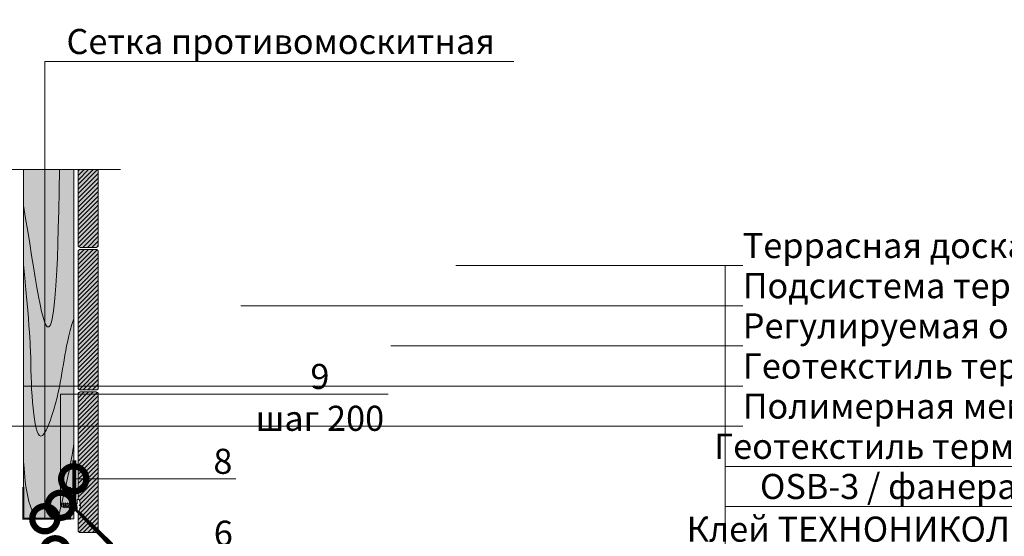
# Model space of a CAD drawing. Units: millimetres. Extents: x 259701 to 346931, y -14362 to 3115.
# Drawn here: x 311791 to 312771, y -1084 to -570 of the extents above; entities that cross this region are included whole.
import ezdxf
from ezdxf import colors
from ezdxf.entities.mleader import LeaderData, LeaderLine
from ezdxf.math import Vec2, Vec3

# ---------------------------------------------------------------- set-up
doc = ezdxf.new("R2010")
doc.units = ezdxf.units.MM
doc.linetypes.add('штриховая 50', pattern=[1, 0.5, -0.5])
doc.layers.get('0').update_dxf_attribs({"lineweight": 30})
for name, color, linetype, lineweight in [('FP-XX-МАРКИ ПОМЕЩЕНИЙ', 250, 'Continuous', 25), ('TN-ДЕРЕВО', 54, 'Continuous', 30), ('TN-КРЕПЕЖ', 7, 'Continuous', 15), ('TN-МЕТАЛЛ КОНСТРУКЦИИ', 162, 'Continuous', 35)]:
    doc.layers.add(name, color=color, linetype=linetype, lineweight=lineweight)
doc.layers.add('TN-АННОТАЦИИ', color=7, linetype='Continuous', lineweight=20, true_color=0x000000)
doc.layers.add('TN-АННОТАЦИИ @ 10', color=7, linetype='Continuous', lineweight=20, true_color=0x000000)
doc.styles.add('Arial', font='ariali.ttf')
doc.styles.add('TN-Текст', font='isocpeur.ttf')

# ---------------------------------------------------------------- blocks, each defined once
blk = doc.blocks.new('_DotSmall')
at = {"color": 0, "linetype": 'ByBlock', "const_width": 0.5}
blk.add_lwpolyline([(-0.0625, 0, 1), (0.0625, 0, 1)], format="xyb", close=True, dxfattribs=at)
blk = doc.blocks.new('*U85')
at = {"lineweight": 0}
blk.add_wipeout([(-114.4334486856551, 609.7932294081029), (-114.43344868565669, 0), (1985.9724298407411, 8.185452315956354e-12), (2060.972429840334, -206.06080645815473), (2210.9724298403153, 206.06080645816928), (2285.972429840741, 8.185452315956354e-12), (4351.039259607375, 1.3642420526593924e-11), (4351.039259607958, 609.7932294082666), (2285.972429840335, 609.7932294093771), (2210.9724298403157, 815.8540358664222), (2060.9724298403344, 403.7324229500964), (1985.9724298403344, 609.7932294093771)], dxfattribs=at).dxf.layer = 'FP-XX-МАРКИ ПОМЕЩЕНИЙ'
at = {"linetype": 'Continuous'}
blk.add_lwpolyline([(4471.944859680219, 1.557112648288115e-11), (2285.97242984074, 7.794794467290579e-12), (2285.972429840333, 1.126407963152039e-09), (2210.972429840314, 206.0608064581708), (2060.972429840333, -206.060806458155), (1985.972429840333, 1.126744462772662e-09), (-200.0000000000002, 2.243330804154755e-13)], dxfattribs=at)
blk = doc.blocks.new('*U48')
at = {"color": 252, "lineweight": 0, "ltscale": 100, "style": 'Arial', "flags": 9}
for tag, p in [('ТИП', (-16.06522425524894, -66.05749163275249)), ('ОПИСАНИЕ', (13.86581164715646, -64.0244914338055))]:
    blk.add_attdef(tag, p, '', height=24.99999999999999, rotation=273.885722331906, dxfattribs=at)
at = {"color": 251, "lineweight": 0}
blk.add_wipeout([(-32.218386546574656, 2.118087987671819), (-34.82220321247242, -0.8652220487312623), (-31.83889317633792, -3.469038714394607), (-1.3068051098309041, -1.395213361062138), (-0.7375650541455272, -9.77590341344447), (2.2671192745004234, -9.571816797203462), (3.127071832608408, -9.198904009508393), (3.5590176646168956, -8.367035541760284), (4.936172535400992, 1.1336658614476383), (2.441919543533878, 0.9642491782020577), (2.3470462009128, 2.3610308536999143), (4.841299192787183, 2.530447536945988), (2.192091224314666, 11.757667044017012), (1.6516259243306806, 12.523486610850744), (0.7491457926204177, 12.77669000992011), (-2.255538536025533, 12.572603393679103), (-1.6862984803034635, 4.19191334099798)], dxfattribs=at)
at = {"color": 7}
for points in [[(-32.21838654657471, 2.11808798767182), (-34.82220321247371, -0.8652220487327218)], [(-31.83889317606936, -3.469038714629008), (-32.21838654657471, 2.11808798767182)], [(-31.83889317606936, -3.469038714629008), (-34.82220321247387, -0.8652220487299986)]]:
    blk.add_lwpolyline(points, dxfattribs=at)
blk.add_lwpolyline([(-31.83889317608509, -3.46903871437743), (-1.306805109851288, -1.395213360762235), (-0.7375650541455464, -9.77590341344446), (2.2671192745004, -9.571816797203452, 0.355256793850168), (3.559017664616871, -8.367035541760336), (4.936172535400974, 1.133665861447649), (2.441919543533857, 0.9642491782020692), (2.347046200912781, 2.361030853699921), (4.841299192787159, 2.530447536945995), (2.19209122431462, 11.75766704401707, 0.3552567938500727), (0.749145792620397, 12.77669000992011), (-2.255538536025548, 12.57260339367911), (-1.686298480319809, 4.191913340996878), (-32.21838654655498, 2.118087987402119)], format="xyb", dxfattribs=at)
for points in [[(-30.7001165993406, 2.436044210146476), (-28.19950844098846, -5.366324586464835), (-26.71946949846495, -3.32194577406946), (-29.22007765681346, 4.480423022541707)], [(-26.50977157300384, 2.720664237999051), (-24.0091634146517, -5.081704558612259), (-22.52912447212819, -3.037325746216884), (-25.0297326304767, 4.765043050394283)], [(-22.31942654666708, 3.005284265851627), (-19.81881838831494, -4.797084530759684), (-18.33877944579143, -2.752705718364309), (-20.83938760413994, 5.049663078246858)], [(-18.12908152033032, 3.289904293704201), (-15.62847336197818, -4.512464502907109), (-14.14843441945468, -2.468085690511734), (-16.64904257780319, 5.334283106099432)], [(-13.93873649399357, 3.574524321556777), (-11.43812833564142, -4.227844475054535), (-9.958089393117918, -2.183465662659159), (-12.45869755146643, 5.618903133952007)], [(-9.748391467656809, 3.859144349409352), (-7.247783309304666, -3.943224447201959), (-5.767744366781159, -1.898845634806584), (-8.26835252512967, 5.903523161804583)], [(-5.55804644132005, 4.143764377261927), (-3.057438282967907, -3.658604419349384), (-1.577399340444401, -1.614225606954009), (-4.078007498792911, 6.188143189657158)]]:
    blk.add_lwpolyline(points, close=True, dxfattribs=at)

msp = doc.modelspace()

# ---------------------------------------------------------------- hatches: boundary and pattern name
at = {"layer": 'TN-ДЕРЕВО', "lineweight": 0, "true_color": 0xfeeab9, "transparency": 33554559}
h = msp.add_hatch(color=254, dxfattribs=at)
h.dxf.hatch_style = 1
h.paths.add_polyline_path([(311795.1278958982, -1066.939879303241), (311845.1282986658, -1066.939877475761), (311845.1332786214, -719.1785944374387), (311795.1322584101, -719.1785944374387)])
h = msp.add_hatch(color=254, dxfattribs=at)
h.dxf.hatch_style = 1
h.paths.add_polyline_path([(311795.1282073127, -1066.939879303229), (311805.7837320401, -1066.939879303222), (311807.627435061, -1066.939879303226), (311820.1282073127, -1066.939879303226), (311828.3983997072, -1066.939879303226), (311833.7803008509, -1066.939879303226), (311835.8926411311, -1066.939879303226), (311845.1282073127, -1066.939879303226), (311845.1327685157, -719.1785944374387), (311795.1327685157, -719.1785944374387)])
at = {"layer": 'TN-ДЕРЕВО', "lineweight": 0, "true_color": 0xfeeab9}
h = msp.add_hatch(color=254, dxfattribs=at)
h.dxf.hatch_style = 1
edge = h.paths.add_edge_path()
edge.add_arc((311851.5108750915, -794.6835542068545), 2, 180, 270)
edge.add_line((311851.5108750915, -796.6835542068545), (311867.5108750915, -796.6835542068545))
edge.add_arc((311867.5108750915, -794.6835542068545), 2, 270, 360)
edge.add_line((311869.5108750915, -794.6835542068545), (311869.5108750916, -719.1785944374294))
edge.add_line((311869.5108750916, -719.1785944374294), (311849.5108750916, -719.1785944374185))
edge.add_line((311849.5108750916, -719.1785944374185), (311849.5108750915, -794.6835542068545))
at = {"layer": 'TN-ДЕРЕВО', "lineweight": 0, "transparency": 33554559}
h = msp.add_hatch(dxfattribs=at)
h.set_pattern_fill('ANSI31', color=0, angle=180)
h.set_pattern_definition([(225, (378956.998376632, -18449.5733475661), (2.245064030267288, -2.245064030267289), [])])
edge = h.paths.add_edge_path()
edge.add_line((311869.5108750916, -719.1785944374303), (311849.5108750916, -719.1785944374194))
edge.add_line((311849.5108750916, -719.1785944374194), (311849.5108750915, -794.6835542068845))
edge.add_arc((311851.5108750915, -794.6835542068918), 2, 179.9999999997916, 270)
edge.add_line((311851.5108750915, -796.6835542068845), (311867.5108750915, -796.6835542068809))
edge.add_arc((311867.5108750915, -794.6835542068809), 2, 270, 360.0000000007556)
edge.add_line((311869.5108750915, -794.6835542068545), (311869.5108750916, -719.1785944374303))
h = msp.add_hatch(dxfattribs=at)
h.set_pattern_fill('ANSI31', color=0)
h.set_pattern_definition([(45, (244339.6352409967, 16854.20623915239), (-2.245064030267288, 2.245064030267288), [])])
edge = h.paths.add_edge_path()
edge.add_line((311867.5108750916, -798.6835542068509), (311851.5108750916, -798.6835542068509))
edge.add_arc((311851.5108750916, -800.6835542068509), 2, 90, 180)
edge.add_line((311849.5108750916, -800.6835542068509), (311849.5108750916, -936.6835542068509))
edge.add_arc((311851.5108750916, -936.6835542068509), 2, 180, 270)
edge.add_line((311851.5108750916, -938.6835542068509), (311867.5108750916, -938.6835542068509))
edge.add_arc((311867.5108750916, -936.6835542068509), 2, 270, 360)
edge.add_line((311869.5108750916, -936.6835542068509), (311869.5108750916, -800.6835542068509))
edge.add_arc((311867.5108750916, -800.6835542068509), 2, 0, 90)
at = {"layer": 'TN-ДЕРЕВО', "lineweight": 0, "true_color": 0xfeeab9}
h = msp.add_hatch(color=254, dxfattribs=at)
h.dxf.hatch_style = 1
h.paths.add_polyline_path([(311869.5108750916, -800.6835542068509, 0.4142135623730951), (311867.5108750916, -798.6835542068509), (311851.5108750916, -798.6835542068509, 0.4142135623730951), (311849.5108750916, -800.6835542068509), (311849.5108750916, -936.6835542068509, 0.4142135623730951), (311851.5108750916, -938.6835542068509), (311867.5108750916, -938.6835542068509, 0.4142135623730951), (311869.5108750916, -936.6835542068509)])
at = {"layer": 'TN-ДЕРЕВО', "lineweight": 0, "transparency": 33554559}
h = msp.add_hatch(dxfattribs=at)
h.set_pattern_fill('ANSI31', color=0)
h.set_pattern_definition([(45, (244339.6352409967, 16712.20623915239), (-2.245064030267288, 2.245064030267288), [])])
edge = h.paths.add_edge_path()
edge.add_line((311867.5108750916, -940.6835542068472), (311851.5108750916, -940.6835542068472))
edge.add_arc((311851.5108750916, -942.6835542068472), 2, 90, 180)
edge.add_line((311849.5108750916, -942.6835542068472), (311849.5108750916, -1078.683554206847))
edge.add_arc((311851.5108750916, -1078.683554206847), 2, 180, 270)
edge.add_line((311851.5108750916, -1080.683554206847), (311867.5108750916, -1080.683554206847))
edge.add_arc((311867.5108750916, -1078.683554206847), 2, 270, 360)
edge.add_line((311869.5108750916, -1078.683554206847), (311869.5108750916, -942.6835542068472))
edge.add_arc((311867.5108750916, -942.6835542068472), 2, 0, 90)
at = {"layer": 'TN-ДЕРЕВО', "lineweight": 0, "true_color": 0xfeeab9}
h = msp.add_hatch(color=254, dxfattribs=at)
h.dxf.hatch_style = 1
h.paths.add_polyline_path([(311869.5108750916, -942.6835542068472, 0.4142135623730951), (311867.5108750916, -940.6835542068472), (311851.5108750916, -940.6835542068472, 0.4142135623730951), (311849.5108750916, -942.6835542068472), (311849.5108750916, -1078.683554206847, 0.4142135623730951), (311851.5108750916, -1080.683554206847), (311867.5108750916, -1080.683554206847, 0.4142135623730951), (311869.5108750916, -1078.683554206847)])

# ---------------------------------------------------------------- linework, layer by layer
at = {"layer": 'TN-ДЕРЕВО', "color": 0, "lineweight": 0, "transparency": 33554559}
msp.add_lwpolyline([(311795.1278958982, -1066.939879303241), (311795.1322584101, -719.1785944374387), (311845.1332786214, -719.1785944374387), (311845.1282986658, -1066.939877475761)], close=True, dxfattribs=at)
at = {"layer": 'TN-ДЕРЕВО', "color": 0, "lineweight": 0}
msp.add_lwpolyline([(311845.1282073127, -1066.939879303222), (311845.1327685157, -719.1785944374387), (311795.1327685157, -719.1785944374387), (311795.1282073127, -1066.939879303229)], close=True, dxfattribs=at)
msp.add_lwpolyline([(311869.5108750916, -719.1785944374249), (311869.5108750915, -794.6835542068545, -0.414213562373095), (311867.5108750915, -796.6835542068545), (311851.5108750915, -796.6835542068545, -0.414213562373095), (311849.5108750915, -794.6835542068545), (311849.5108750916, -719.178594437424)], format="xyb", dxfattribs=at)
for points in [[(311867.5108750916, -798.6835542068509), (311851.5108750916, -798.6835542068509, 0.414213562373095), (311849.5108750916, -800.6835542068509), (311849.5108750916, -936.6835542068509, 0.414213562373095), (311851.5108750916, -938.6835542068509), (311867.5108750916, -938.6835542068509, 0.414213562373095), (311869.5108750916, -936.6835542068509), (311869.5108750916, -800.6835542068509, 0.414213562373095)], [(311867.5108750916, -940.6835542068472), (311851.5108750916, -940.6835542068472, 0.414213562373095), (311849.5108750916, -942.6835542068472), (311849.5108750916, -1078.683554206847, 0.414213562373095), (311851.5108750916, -1080.683554206847), (311867.5108750916, -1080.683554206847, 0.414213562373095), (311869.5108750916, -1078.683554206847), (311869.5108750916, -942.6835542068472, 0.414213562373095)]]:
    msp.add_lwpolyline(points, format="xyb", close=True, dxfattribs=at)
at = {"layer": 'TN-ДЕРЕВО', "color": 0, "lineweight": 0, "transparency": 33554559}
for points, knots in [([(311795.1318116915, -754.7891397964408), (311806.9011765879, -824.7948952903478), (311818.4899979347, -920.3408778000246), (311829.3406656887, -839.156923340526), (311830.9196555698, -719.1785944374385)], [176.8076603304402, 176.8076603304402, 176.8076603304402, 176.8076603304402, 191.6160771675752, 199.703099315619, 199.703099315619, 199.703099315619, 199.703099315619]), ([(311795.1322584101, -813.6538305011434), (311802.4295545792, -889.0972374770488), (311801.7762161262, -925.3181109449031), (311807.218049635, -1015.171087084808), (311835.8191316505, -927.8445017771207), (311834.7553779537, -900.3915052838436), (311845.1329672069, -867.6419664265466)], [87.18127317555222, 87.18127317555222, 87.18127317555222, 87.18127317555222, 117.9462054424255, 191.6160771675752, 231.644192286826, 303.4053423619994, 303.4053423619994, 303.4053423619994, 303.4053423619994])]:
    msp.add_open_spline(points, degree=3, knots=knots, dxfattribs=at)
for points in [[(311829.580023317, -1066.939879303224), (311843.7507279204, -1007.100946096873), (311844.4267585006, -1000.210777194815), (311845.1278958982, -992.5218063036398)], [(311795.1278958981, -1005.998177175142), (311795.3481514811, -1007.037387579799), (311795.5630407443, -1048.405337103064), (311807.6271238018, -1066.939878846403)]]:
    msp.add_open_spline(points, degree=3, dxfattribs=at)
at = {"layer": 'TN-МЕТАЛЛ КОНСТРУКЦИИ', "const_width": 4}
msp.add_lwpolyline([(311845.6060766259, -1008.656455510667), (311845.606076626, -1084.620841429578), (311882.3407107328, -1092.885585120431), (311882.3407107328, -1105.677704648746)], dxfattribs=at)
at = {"layer": 'TN-МЕТАЛЛ КОНСТРУКЦИИ', "color": 18, "linetype": 'штриховая 50', "true_color": 0x000000, "const_width": 2}
msp.add_lwpolyline([(311795.1278948997, -1035.305004463951), (311795.1278958982, -1066.939879303241), (311841.3631569711, -1066.939879303241), (311841.3631569711, -1035.305004463951)], dxfattribs=at)

# ---------------------------------------------------------------- leaders
at = {"layer": 'TN-АННОТАЦИИ @ 10'}
ml = msp.add_multileader_mtext('Standard', dxfattribs=at)
ml.set_content('\\A1;Террасная доска', color=256, style='TN-Текст')
ml.set_leader_properties(color=256, linetype='ByLayer', lineweight=-1)
ml.set_arrow_properties(name='DOTSMALL')
ml.build(insert=Vec2(0, 0))
ml.multileader.update_dxf_attribs({"text_left_attachment_type": 6, "text_right_attachment_type": 6, "dogleg_length": 100, "arrow_head_size": 50, "scale": 10})
ctx = ml.context
ctx.base_point, ctx.scale, ctx.char_height, ctx.arrow_head_size, ctx.landing_gap_size, ctx.plane_origin = Vec3(312510.9104671652, -814.7960917098312), 10, 25, 50, 0, Vec3(310390.7879302549, -1910.439503881246)
ctx.left_attachment, ctx.right_attachment = 6, 6
notes = []
notes.append((ctx, [(1, (1, 1, 0), (312493.3205988461, -814.7960917098312), (1, 0), 17.58986831919003, [(1, [(312493.2825344386, -1484.153523886805)], 0, [])])]))
ctx.mtext.insert, ctx.mtext.width, ctx.mtext.line_spacing_style, ctx.mtext.flow_direction = Vec3(312510.9104671652, -782.2960917098312), 903.7633707326604, 2, 5
ml = msp.add_multileader_mtext('Standard', dxfattribs=at)
ml.set_content('\\A1;Подсистема террасной доски', color=256, style='TN-Текст')
ml.set_leader_properties(color=256, linetype='ByLayer', lineweight=-1)
ml.set_arrow_properties(name='DOTSMALL')
ml.build(insert=Vec2(0, 0))
ml.multileader.update_dxf_attribs({"text_left_attachment_type": 6, "text_right_attachment_type": 6, "dogleg_length": 100, "arrow_head_size": 50, "scale": 10})
ctx = ml.context
ctx.base_point, ctx.scale, ctx.char_height, ctx.arrow_head_size, ctx.landing_gap_size, ctx.plane_origin = Vec3(312510.9104671653, -854.7960917098312), 10, 25, 50, 0, Vec3(310390.7879302549, -1950.439503881246)
ctx.left_attachment, ctx.right_attachment = 6, 6
notes.append((ctx, [(1, (1, 1, 0), (312493.3205988461, -854.7960917098312), (1, 0), 17.58986831924824, [(1, [(312493.1737353932, -1511.860587660987)], 0, [])])]))
ctx.mtext.insert, ctx.mtext.width, ctx.mtext.line_spacing_style, ctx.mtext.flow_direction = Vec3(312510.9104671653, -822.2960917098312), 903.7633707326604, 2, 5
ml = msp.add_multileader_mtext('Standard', dxfattribs=at)
ml.set_content('\\A1;Регулируемая опора', color=256, style='TN-Текст')
ml.set_leader_properties(color=256, linetype='ByLayer', lineweight=-1)
ml.set_arrow_properties(name='DOTSMALL')
ml.build(insert=Vec2(0, 0))
ml.multileader.update_dxf_attribs({"text_left_attachment_type": 6, "text_right_attachment_type": 6, "dogleg_length": 100, "arrow_head_size": 50, "scale": 10})
ctx = ml.context
ctx.base_point, ctx.scale, ctx.char_height, ctx.arrow_head_size, ctx.landing_gap_size, ctx.plane_origin = Vec3(312510.9104671652, -894.7960917098312), 10, 25, 50, 0, Vec3(310390.7879302549, -1990.439503881246)
ctx.left_attachment, ctx.right_attachment = 6, 6
notes.append((ctx, [(1, (1, 1, 0), (312493.3205988461, -894.7960917098312), (1, 0), 17.58986831919003, [(1, [(312493.3205988462, -1549.885742939667), (312493.1737353932, -1430.320439805059)], 0, [])])]))
ctx.mtext.insert, ctx.mtext.width, ctx.mtext.line_spacing_style, ctx.mtext.flow_direction = Vec3(312510.9104671652, -862.2960917098312), 903.7633707326604, 2, 5
ml = msp.add_multileader_mtext('Standard', dxfattribs=at)
ml.set_content('\\A1;Геотекстиль термообработанный 300 г/м²', color=256, style='TN-Текст')
ml.set_leader_properties(color=256, linetype='ByLayer', lineweight=-1)
ml.set_arrow_properties(name='DOTSMALL')
ml.build(insert=Vec2(0, 0))
ml.multileader.update_dxf_attribs({"text_left_attachment_type": 6, "text_right_attachment_type": 6, "dogleg_length": 100, "arrow_head_size": 50, "scale": 10})
ctx = ml.context
ctx.base_point, ctx.scale, ctx.char_height, ctx.arrow_head_size, ctx.landing_gap_size, ctx.plane_origin = Vec3(312510.9104671652, -1014.796091709829), 10, 25, 50, 0, Vec3(310390.7904139746, -2110.439503881246)
ctx.left_attachment, ctx.right_attachment, ctx.text_align_type = 6, 6, 2
notes.append((ctx, [(1, (1, 1, 0), (312493.3205988461, -1014.796091709829), (1, 0), 17.58986831918997, [(1, [(312493.2263842248, -1618.08660350991)], 0, [])])]))
ctx.mtext.insert, ctx.mtext.alignment, ctx.mtext.line_spacing_style, ctx.mtext.flow_direction = Vec3(313190.9104671652, -982.2960917098294), 3, 2, 5
ml = msp.add_multileader_mtext('Standard', dxfattribs=at)
ml.set_content('\\A1;OSB-3 / фанера ФСФ - 18 / 12 мм ', color=256, style='TN-Текст')
ml.set_leader_properties(color=256, linetype='ByLayer', lineweight=-1)
ml.set_arrow_properties(name='DOTSMALL')
ml.build(insert=Vec2(0, 0))
ml.multileader.update_dxf_attribs({"text_left_attachment_type": 6, "text_right_attachment_type": 6, "dogleg_length": 100, "arrow_head_size": 50, "scale": 10})
ctx = ml.context
ctx.base_point, ctx.scale, ctx.char_height, ctx.arrow_head_size, ctx.landing_gap_size, ctx.plane_origin = Vec3(312510.9104671652, -1054.796091709829), 10, 25, 50, 0, Vec3(310390.7785389262, -2150.439503881244)
ctx.left_attachment, ctx.right_attachment, ctx.text_align_type = 6, 6, 2
notes.append((ctx, [(1, (1, 1, 0), (312493.3205988461, -1054.796091709829), (1, 0), 17.58986831916087, [(1, [(312493.3205988462, -1630.460597191042)], 0, [])])]))
ctx.mtext.insert, ctx.mtext.alignment, ctx.mtext.line_spacing_style, ctx.mtext.flow_direction = Vec3(313055.9104671652, -1022.296091709829), 3, 2, 5
ml = msp.add_multileader_mtext('Standard', dxfattribs=at)
ml.set_content('6', color=256, style='TN-Текст')
ml.set_leader_properties(color=256, linetype='ByLayer', lineweight=-1)
ml.set_arrow_properties(name='DOTSMALL')
ml.build(insert=Vec2(0, 0))
ml.multileader.update_dxf_attribs({"text_left_attachment_type": 6, "text_right_attachment_type": 6, "dogleg_length": 100, "arrow_head_size": 50, "scale": 10})
ctx = ml.context
ctx.base_point, ctx.scale, ctx.char_height, ctx.arrow_head_size, ctx.landing_gap_size, ctx.plane_origin = Vec3(311987.7399574855, -1098.874842213253), 10, 25, 50, 0, Vec3(309771.4772271768, -1769.236584513802)
ctx.left_attachment, ctx.right_attachment, ctx.text_align_type = 6, 6, 1
notes.append((ctx, [(1, (1, 1, 0), (311979.5606383911, -1098.874842213253), (1, 0), 8.179319094457314, [(1, [(311826.8317095971, -1098.874841712244)], 0, [])])]))
ctx.mtext.insert, ctx.mtext.alignment, ctx.mtext.line_spacing_style, ctx.mtext.flow_direction = Vec3(311993.9899574855, -1068.874842213253), 2, 2, 5
for ctx, leaders in notes:
    for number, flags, end, landing, length, lines in leaders:
        leader = LeaderData()
        leader.index, (leader.has_last_leader_line, leader.has_dogleg_vector, leader.attachment_direction) = number, flags
        leader.last_leader_point, leader.dogleg_vector, leader.dogleg_length = Vec3(end), Vec3(landing), length
        for number, points, colour, breaks in lines:
            line = LeaderLine()
            line.index, line.vertices, line.color, line.breaks = number, Vec3.list(points), colors.encode_raw_color(colour), breaks
            leader.lines.append(line)
        ctx.leaders.append(leader)

# ---------------------------------------------------------------- next in the draw order: block references
at = {"layer": 'TN-АННОТАЦИИ', "xscale": 0.1, "yscale": 0.1, "zscale": 0.1}
msp.add_blockref('*U85', (311444.6053196928, -719.1785944374263), dxfattribs=at)
at = {"layer": 'TN-КРЕПЕЖ', "ltscale": 100, "xscale": 0.5, "yscale": 0.5, "zscale": 0.5, "rotation": 356.114277668094}
msp.add_blockref('*U48', (311849.4245847308, -1054.269363734767), dxfattribs=at)

# ---------------------------------------------------------------- next in the draw order: leaders
at = {"layer": 'TN-АННОТАЦИИ @ 10'}
ml = msp.add_multileader_mtext('Standard', dxfattribs=at)
ml.set_content('\\A1;Клей ТЕХНОНИКОЛЬ 508 PROFESSIONAL', color=256, style='TN-Текст')
ml.set_leader_properties(color=256, linetype='ByLayer', lineweight=-1)
ml.set_arrow_properties(name='DOTSMALL')
ml.build(insert=Vec2(0, 0))
ml.multileader.update_dxf_attribs({"text_left_attachment_type": 6, "text_right_attachment_type": 6, "dogleg_length": 100, "arrow_head_size": 50, "scale": 10})
ctx = ml.context
ctx.base_point, ctx.scale, ctx.char_height, ctx.arrow_head_size, ctx.landing_gap_size, ctx.plane_origin = Vec3(309750.1759722584, -444.0968467349285), 10, 25, 50, 0, Vec3(312488.4582549391, -1539.740258906344)
ctx.left_attachment, ctx.right_attachment = 6, 6
notes = []
notes.append((ctx, [(1, (1, 1, 0), (310385.9299988652, -444.0968467349285), (-1, 0), 28.25402660688093, [(1, [(310385.9299988651, -1243.733503775926)], 0, [])])]))
ctx.mtext.insert, ctx.mtext.width, ctx.mtext.line_spacing_style, ctx.mtext.flow_direction = Vec3(309750.1759722584, -414.0968467349285), 691.702482462686, 2, 5
ml = msp.add_multileader_mtext('Standard', dxfattribs=at)
ml.set_content('{\\C7;Сетка противомоскитная}', color=256, style='TN-Текст')
ml.set_leader_properties(color=256, linetype='ByLayer', lineweight=-1)
ml.set_arrow_properties(name='DOTSMALL')
ml.build(insert=Vec2(0, 0))
ml.multileader.update_dxf_attribs({"text_left_attachment_type": 6, "text_right_attachment_type": 6, "dogleg_length": 100, "arrow_head_size": 50, "scale": 10})
ctx = ml.context
ctx.base_point, ctx.scale, ctx.char_height, ctx.arrow_head_size, ctx.landing_gap_size, ctx.plane_origin = Vec3(311852.3728069165, -611.5428561609363), 10, 25, 50, 0, Vec3(309775.4589215294, -1101.146861246652)
ctx.left_attachment, ctx.right_attachment, ctx.text_align_type = 6, 6, 1
notes.append((ctx, [(1, (1, 1, 0), (311816.3628450074, -611.5428561609363), (1, 0), 36.00996190903066, [(2, [(311816.3628450072, -1066.939879303257), (311816.3628446523, -611.5428566331414)], 0, [])])]))
ctx.mtext.insert, ctx.mtext.alignment, ctx.mtext.line_spacing_style, ctx.mtext.flow_direction = Vec3(312051.1228069165, -579.0428561609363), 2, 2, 5
ml = msp.add_multileader_mtext('Standard', dxfattribs=at)
ml.set_content('\\A1;Геотекстиль термообработанный 300 г/м²', color=256, style='TN-Текст')
ml.set_leader_properties(color=256, linetype='ByLayer', lineweight=-1)
ml.set_arrow_properties(name='DOTSMALL')
ml.build(insert=Vec2(0, 0))
ml.multileader.update_dxf_attribs({"text_left_attachment_type": 6, "text_right_attachment_type": 6, "dogleg_length": 100, "arrow_head_size": 50, "scale": 10})
ctx = ml.context
ctx.base_point, ctx.scale, ctx.char_height, ctx.arrow_head_size, ctx.landing_gap_size, ctx.plane_origin = Vec3(312510.9104671652, -934.7960917098312), 10, 25, 50, 0, Vec3(310390.7879302549, -2030.439503881246)
ctx.left_attachment, ctx.right_attachment = 6, 6
notes.append((ctx, [(1, (1, 1, 0), (312493.3205988461, -934.7960917098312), (1, 0), 17.58986831919003, [(1, [(312493.3205988463, -1602.053446451486)], 0, [])])]))
ctx.mtext.insert, ctx.mtext.width, ctx.mtext.line_spacing_style, ctx.mtext.flow_direction = Vec3(312510.9104671652, -902.2960917098312), 903.7633707326604, 2, 5
ml = msp.add_multileader_mtext('Standard', dxfattribs=at)
ml.set_content('Сварной шов не менее 10мм', color=256, style='TN-Текст')
ml.set_leader_properties(color=256, linetype='ByLayer', lineweight=-1)
ml.set_arrow_properties(name='DOTSMALL')
ml.build(insert=Vec2(0, 0))
ml.multileader.update_dxf_attribs({"text_left_attachment_type": 6, "text_right_attachment_type": 6, "dogleg_length": 100, "arrow_head_size": 50, "scale": 10})
ctx = ml.context
ctx.base_point, ctx.scale, ctx.char_height, ctx.arrow_head_size, ctx.landing_gap_size, ctx.plane_origin = Vec3(309749.7830927214, -954.6364550411308), 10, 25, 50, 0, Vec3(307661.0652360687, -1735.050422373908)
ctx.left_attachment, ctx.right_attachment, ctx.text_align_type = 6, 6, 1
notes.append((ctx, [(1, (1, 1, 0), (309722.108465395, -954.6364550411308), (1, 0), 27.67462732642715, [(1, [(309722.108465395, -1201.082267821675)], 0, [])])]))
ctx.mtext.insert, ctx.mtext.width, ctx.mtext.alignment, ctx.mtext.line_spacing_style, ctx.mtext.flow_direction = Vec3(309966.0330927214, -922.1364550411308), 574.0526394748013, 2, 2, 5
ml = msp.add_multileader_mtext('Standard', dxfattribs=at)
ml.set_content('\\A1;9\\Pшаг 200', color=256, style='TN-Текст')
ml.set_leader_properties(color=256, linetype='ByLayer', lineweight=-1)
ml.set_arrow_properties(name='DOTSMALL')
ml.build(insert=Vec2(0, 0))
ml.multileader.update_dxf_attribs({"text_left_attachment_type": 6, "text_right_attachment_type": 6, "dogleg_length": 100, "arrow_head_size": 50, "scale": 10})
ctx = ml.context
ctx.base_point, ctx.scale, ctx.char_height, ctx.arrow_head_size, ctx.landing_gap_size, ctx.plane_origin = Vec3(312028.8751574819, -942.7213659425386), 10, 25, 50, 0, Vec3(309662.3319868937, -1494.358303375461)
ctx.left_attachment, ctx.right_attachment, ctx.text_align_type = 6, 6, 1
notes.append((ctx, [(1, (1, 1, 0), (311831.8953519023, -942.7213659425386), (1, 0), 196.9798055796401, [(1, [(311831.8953519023, -1053.52045540982)], 0, [])])]))
ctx.mtext.insert, ctx.mtext.alignment, ctx.mtext.line_spacing_style, ctx.mtext.flow_direction = Vec3(312090.1251574819, -912.7213659425381), 2, 2, 5
ml = msp.add_multileader_mtext('Standard', dxfattribs=at)
ml.set_content('\\A1;Полимерная мембрана LOGICROOF V-RP 1,5 мм', color=256, style='TN-Текст')
ml.set_leader_properties(color=256, linetype='ByLayer', lineweight=-1)
ml.set_arrow_properties(name='DOTSMALL')
ml.build(insert=Vec2(0, 0))
ml.multileader.update_dxf_attribs({"text_left_attachment_type": 6, "text_right_attachment_type": 6, "dogleg_length": 100, "arrow_head_size": 50, "scale": 10})
ctx = ml.context
ctx.base_point, ctx.scale, ctx.char_height, ctx.arrow_head_size, ctx.landing_gap_size, ctx.plane_origin = Vec3(312510.9104671652, -974.7960917098312), 10, 25, 50, 0, Vec3(310390.7879302549, -2070.439503881246)
ctx.left_attachment, ctx.right_attachment = 6, 6
notes.append((ctx, [(1, (1, 1, 0), (312493.3205988461, -974.7960917098312), (1, 0), 17.58986831919003, [(1, [(312493.2430978679, -1609.762286380617)], 0, [])])]))
ctx.mtext.insert, ctx.mtext.width, ctx.mtext.line_spacing_style, ctx.mtext.flow_direction = Vec3(312510.9104671652, -942.2960917098312), 903.7633707326604, 2, 5
ml = msp.add_multileader_mtext('Standard', dxfattribs=at)
ml.set_content('8', color=256, style='TN-Текст')
ml.set_leader_properties(color=256, linetype='ByLayer', lineweight=-1)
ml.set_arrow_properties(name='DOTSMALL')
ml.build(insert=Vec2(0, 0))
ml.multileader.update_dxf_attribs({"text_left_attachment_type": 6, "text_right_attachment_type": 6, "dogleg_length": 100, "arrow_head_size": 50, "scale": 10})
ctx = ml.context
ctx.base_point, ctx.scale, ctx.char_height, ctx.arrow_head_size, ctx.landing_gap_size, ctx.plane_origin = Vec3(311987.3163455756, -1027.236826274839), 10, 25, 50, 0, Vec3(309787.4168211805, -1697.598568575388)
ctx.left_attachment, ctx.right_attachment, ctx.text_align_type = 6, 6, 1
notes.append((ctx, [(1, (1, 1, 0), (311947.2087514396, -1027.236826274839), (1, 0), 40.10759413591411, [(1, [(311845.1292116959, -1027.236380578509)], 0, [])])]))
ctx.mtext.insert, ctx.mtext.alignment, ctx.mtext.line_spacing_style, ctx.mtext.flow_direction = Vec3(311993.5663455756, -997.2368262748394), 2, 2, 5
ml = msp.add_multileader_mtext('Standard', dxfattribs=at)
ml.set_content('\\A1;Клей ТЕХНОНИКОЛЬ 508 PROFESSIONAL', color=256, style='TN-Текст')
ml.set_leader_properties(color=256, linetype='ByLayer', lineweight=-1)
ml.set_arrow_properties(name='DOTSMALL')
ml.build(insert=Vec2(0, 0))
ml.multileader.update_dxf_attribs({"text_left_attachment_type": 6, "text_right_attachment_type": 6, "dogleg_length": 100, "arrow_head_size": 50, "scale": 10})
ctx = ml.context
ctx.base_point, ctx.scale, ctx.char_height, ctx.arrow_head_size, ctx.landing_gap_size, ctx.plane_origin = Vec3(312510.9104671652, -1094.79609170983), 10, 25, 50, 0, Vec3(310390.7923427722, -2190.439503881244)
ctx.left_attachment, ctx.right_attachment, ctx.text_align_type = 6, 6, 2
notes.append((ctx, [(1, (1, 1, 0), (312493.3205988461, -1094.796091709829), (1, 0), 17.58986831918997, [(1, [(312493.3205988462, -1642.704229239986)], 0, [])])]))
ctx.mtext.insert, ctx.mtext.width, ctx.mtext.alignment, ctx.mtext.line_spacing_style, ctx.mtext.flow_direction = Vec3(313118.4104671652, -1064.79609170983), 691.702482462686, 3, 2, 5
for ctx, leaders in notes:
    for number, flags, end, landing, length, lines in leaders:
        leader = LeaderData()
        leader.index, (leader.has_last_leader_line, leader.has_dogleg_vector, leader.attachment_direction) = number, flags
        leader.last_leader_point, leader.dogleg_vector, leader.dogleg_length = Vec3(end), Vec3(landing), length
        for number, points, colour, breaks in lines:
            line = LeaderLine()
            line.index, line.vertices, line.color, line.breaks = number, Vec3.list(points), colors.encode_raw_color(colour), breaks
            leader.lines.append(line)
        ctx.leaders.append(leader)

doc.saveas('drawing.dxf')
